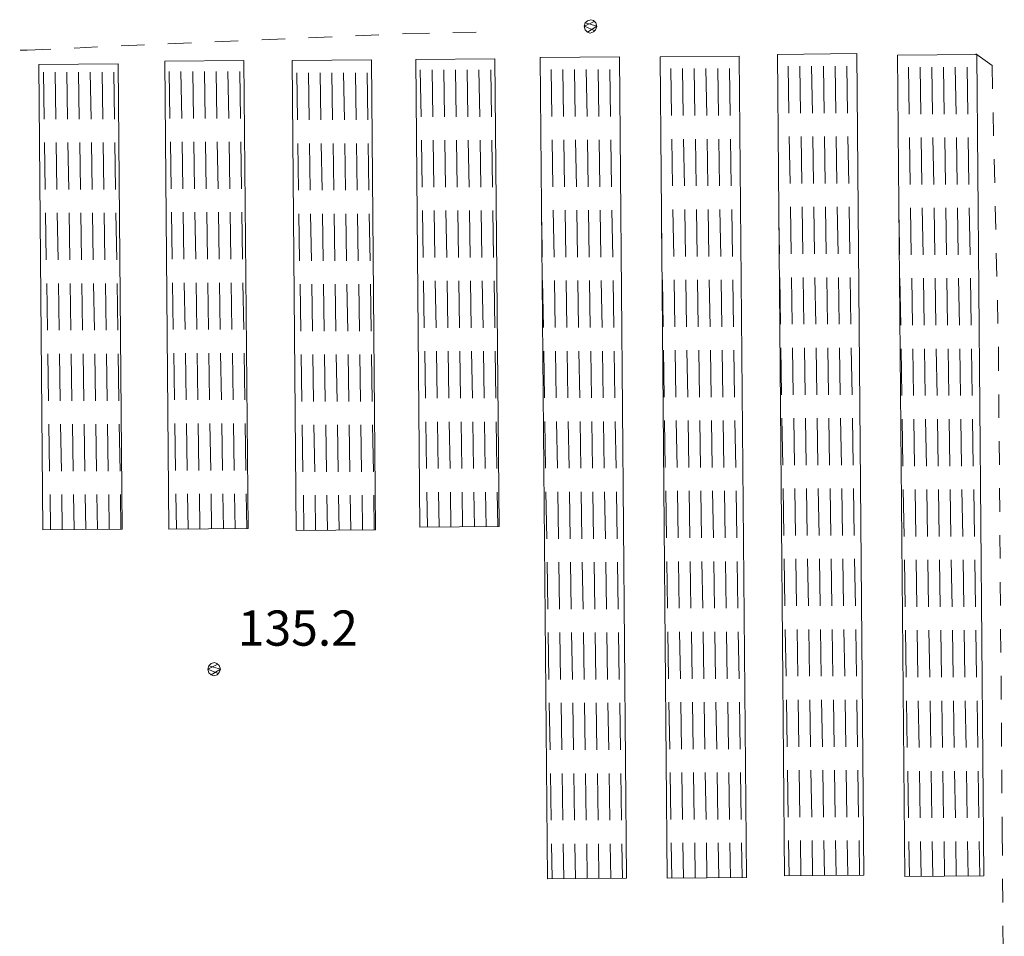
# Model space of a CAD drawing. Extents: x 557282 to 563630, y 5043217 to 5048108.
# Drawn here: x 561156 to 561240, y 5044232 to 5044310 of the extents above; entities that cross this region are included whole.
import ezdxf

# ---------------------------------------------------------------- set-up
doc = ezdxf.new("R2010")
doc.units = 0
doc.header["$LTSCALE"] = 2
doc.header["$MEASUREMENT"] = 0
doc.linetypes.add('01-01', pattern=[2, 1, -1])
for name, color, linetype, lineweight in [('03010204', 2, '01-01', 18), ('03040900', 1, 'Continuous', 13), ('08020400', 6, 'Continuous', 9)]:
    doc.layers.add(name, color=color, linetype=linetype, lineweight=lineweight)
doc.styles.add('Romans', font='Romans', dxfattribs={"height": 0.2})

# ---------------------------------------------------------------- blocks, each defined once
blk = doc.blocks.new('S96')
at = {"linetype": 'Continuous'}
for p, q in [((-0.059, 0.037), (-0.071, 0.001)), ((-0.071, 0.001), (-0.059, -0.038)), ((-0.069, 0.001), (0.036, 0.053)), ((0.041, -0.048), (-0.069, 0.001)), ((-0.036, 0.059), (-0.059, 0.037)), ((-0.058, 0.037), (0.063, 0.001)), ((0, 0.071), (-0.036, 0.059)), ((0.063, 0.001), (-0.034, -0.061)), ((0.027, 0.062), (0, 0.071)), ((0.052, 0.038), (0.027, 0.062)), ((0.036, 0.053), (0.036, 0.053)), ((0.051, -0.037), (0.063, 0)), ((0.063, 0), (0.052, 0.038)), ((-0.059, -0.038), (-0.034, -0.062)), ((-0.034, -0.062), (-0.008, -0.071)), ((-0.008, -0.071), (0.029, -0.059)), ((0.029, -0.059), (0.051, -0.037))]:
    blk.add_line(p, q, dxfattribs=at)
blk = doc.blocks.new('CAMP_620DCC5E')
at = {"layer": '03040900', "linetype": 'Continuous'}
for p, q in [((1561177.013, 5044124.266), (1561176.95, 5044128.265)), ((1561178.013, 5044124.266), (1561177.95, 5044128.265)), ((1561179.013, 5044124.266), (1561178.95, 5044128.265)), ((1561180.013, 5044124.266), (1561179.95, 5044128.265)), ((1561181.013, 5044124.266), (1561180.951, 5044128.265)), ((1561182.013, 5044124.266), (1561181.951, 5044128.265)), ((1561177.107, 5044118.266), (1561177.044, 5044122.266)), ((1561178.107, 5044118.266), (1561178.044, 5044122.266)), ((1561179.107, 5044118.266), (1561179.045, 5044122.266)), ((1561180.107, 5044118.266), (1561180.045, 5044122.266)), ((1561181.108, 5044118.266), (1561181.045, 5044122.266)), ((1561182.108, 5044118.266), (1561182.045, 5044122.266)), ((1561177.201, 5044112.267), (1561177.139, 5044116.267)), ((1561178.201, 5044112.267), (1561178.139, 5044116.267)), ((1561179.202, 5044112.267), (1561179.139, 5044116.267)), ((1561180.202, 5044112.267), (1561180.139, 5044116.267)), ((1561181.202, 5044112.267), (1561181.139, 5044116.267)), ((1561182.202, 5044112.267), (1561182.139, 5044116.267)), ((1561176.201, 5044112.267), (1561176.154, 5044115.256)), ((1561176.295, 5044106.268), (1561176.233, 5044110.267)), ((1561177.296, 5044106.268), (1561177.233, 5044110.267)), ((1561178.296, 5044106.268), (1561178.233, 5044110.267)), ((1561179.296, 5044106.268), (1561179.233, 5044110.267)), ((1561180.296, 5044106.268), (1561180.233, 5044110.267)), ((1561181.296, 5044106.268), (1561181.233, 5044110.267)), ((1561182.296, 5044106.268), (1561182.233, 5044110.267)), ((1561176.39, 5044100.269), (1561176.327, 5044104.268)), ((1561177.39, 5044100.269), (1561177.327, 5044104.268)), ((1561178.39, 5044100.269), (1561178.327, 5044104.268)), ((1561179.39, 5044100.269), (1561179.327, 5044104.268)), ((1561180.39, 5044100.269), (1561180.327, 5044104.268)), ((1561181.39, 5044100.269), (1561181.328, 5044104.268)), ((1561182.39, 5044100.269), (1561182.328, 5044104.268)), ((1561176.484, 5044094.269), (1561176.421, 5044098.269)), ((1561177.484, 5044094.269), (1561177.421, 5044098.269)), ((1561178.484, 5044094.269), (1561178.421, 5044098.269)), ((1561179.484, 5044094.269), (1561179.422, 5044098.269)), ((1561180.484, 5044094.269), (1561180.422, 5044098.269)), ((1561181.485, 5044094.269), (1561181.422, 5044098.269)), ((1561182.485, 5044094.269), (1561182.422, 5044098.269)), ((1561176.578, 5044088.27), (1561176.515, 5044092.27)), ((1561177.578, 5044088.27), (1561177.516, 5044092.27)), ((1561178.578, 5044088.27), (1561178.516, 5044092.27)), ((1561179.579, 5044088.27), (1561179.516, 5044092.27)), ((1561180.579, 5044088.27), (1561180.516, 5044092.27)), ((1561181.579, 5044088.27), (1561181.516, 5044092.27)), ((1561182.579, 5044088.27), (1561182.516, 5044092.27)), ((1561176.672, 5044082.271), (1561176.61, 5044086.27)), ((1561177.673, 5044082.271), (1561177.61, 5044086.27)), ((1561178.673, 5044082.271), (1561178.61, 5044086.27)), ((1561179.673, 5044082.271), (1561179.61, 5044086.27)), ((1561180.673, 5044082.271), (1561180.61, 5044086.27)), ((1561181.673, 5044082.271), (1561181.61, 5044086.27)), ((1561182.673, 5044082.271), (1561182.61, 5044086.27)), ((1561176.767, 5044076.271), (1561176.704, 5044080.271)), ((1561177.767, 5044076.271), (1561177.704, 5044080.271)), ((1561178.767, 5044076.271), (1561178.704, 5044080.271)), ((1561179.767, 5044076.271), (1561179.704, 5044080.271)), ((1561180.767, 5044076.271), (1561180.704, 5044080.271)), ((1561181.767, 5044076.271), (1561181.704, 5044080.271)), ((1561182.767, 5044076.271), (1561182.705, 5044080.271)), ((1561176.861, 5044070.272), (1561176.798, 5044074.272)), ((1561177.861, 5044070.272), (1561177.798, 5044074.272)), ((1561178.861, 5044070.272), (1561178.798, 5044074.272)), ((1561179.861, 5044070.272), (1561179.798, 5044074.272)), ((1561180.861, 5044070.272), (1561180.799, 5044074.272)), ((1561181.862, 5044070.272), (1561181.799, 5044074.272)), ((1561182.862, 5044070.272), (1561182.799, 5044074.272)), ((1561176.955, 5044064.273), (1561176.892, 5044068.272)), ((1561177.955, 5044064.273), (1561177.892, 5044068.272)), ((1561178.955, 5044064.273), (1561178.893, 5044068.272)), ((1561179.956, 5044064.273), (1561179.893, 5044068.272)), ((1561180.956, 5044064.273), (1561180.893, 5044068.272)), ((1561181.956, 5044064.273), (1561181.893, 5044068.272)), ((1561182.956, 5044064.273), (1561182.893, 5044068.272)), ((1561177.034, 5044059.277), (1561176.987, 5044062.273)), ((1561178.034, 5044059.286), (1561177.987, 5044062.273)), ((1561179.034, 5044059.294), (1561178.987, 5044062.273)), ((1561180.034, 5044059.303), (1561179.987, 5044062.273)), ((1561181.034, 5044059.312), (1561180.987, 5044062.273)), ((1561182.034, 5044059.32), (1561181.987, 5044062.273)), ((1561183.034, 5044059.329), (1561182.987, 5044062.273))]:
    blk.add_line(p, q, dxfattribs=at)
blk = doc.blocks.new('CAMP_E68B22B5')
at = {"layer": '03040900', "linetype": 'Continuous'}
for p, q in [((1561166.77, 5044124.346), (1561166.707, 5044128.345)), ((1561167.77, 5044124.346), (1561167.708, 5044128.345)), ((1561168.771, 5044124.346), (1561168.708, 5044128.345)), ((1561169.771, 5044124.346), (1561169.708, 5044128.345)), ((1561170.771, 5044124.346), (1561170.708, 5044128.345)), ((1561171.771, 5044124.346), (1561171.708, 5044128.345)), ((1561166.865, 5044118.346), (1561166.802, 5044122.346)), ((1561167.865, 5044118.346), (1561167.802, 5044122.346)), ((1561168.865, 5044118.346), (1561168.802, 5044122.346)), ((1561169.865, 5044118.346), (1561169.802, 5044122.346)), ((1561170.865, 5044118.346), (1561170.802, 5044122.346)), ((1561171.865, 5044118.346), (1561171.802, 5044122.346)), ((1561166.959, 5044112.347), (1561166.896, 5044116.347)), ((1561167.959, 5044112.347), (1561167.896, 5044116.347)), ((1561168.959, 5044112.347), (1561168.896, 5044116.347)), ((1561169.959, 5044112.347), (1561169.896, 5044116.347)), ((1561170.959, 5044112.347), (1561170.896, 5044116.347)), ((1561171.959, 5044112.347), (1561171.897, 5044116.347)), ((1561165.959, 5044112.347), (1561165.912, 5044115.336)), ((1561166.053, 5044106.348), (1561165.99, 5044110.347)), ((1561167.053, 5044106.348), (1561166.99, 5044110.347)), ((1561168.053, 5044106.348), (1561167.99, 5044110.347)), ((1561169.053, 5044106.348), (1561168.99, 5044110.347)), ((1561170.053, 5044106.348), (1561169.991, 5044110.347)), ((1561171.053, 5044106.348), (1561170.991, 5044110.347)), ((1561172.054, 5044106.348), (1561171.991, 5044110.347)), ((1561166.147, 5044100.349), (1561166.084, 5044104.348)), ((1561167.147, 5044100.349), (1561167.084, 5044104.348)), ((1561168.147, 5044100.349), (1561168.085, 5044104.348)), ((1561169.147, 5044100.349), (1561169.085, 5044104.348)), ((1561170.148, 5044100.349), (1561170.085, 5044104.348)), ((1561171.148, 5044100.349), (1561171.085, 5044104.348)), ((1561172.148, 5044100.349), (1561172.085, 5044104.348)), ((1561166.241, 5044094.349), (1561166.179, 5044098.349)), ((1561167.241, 5044094.349), (1561167.179, 5044098.349)), ((1561168.242, 5044094.349), (1561168.179, 5044098.349)), ((1561169.242, 5044094.349), (1561169.179, 5044098.349)), ((1561170.242, 5044094.349), (1561170.179, 5044098.349)), ((1561171.242, 5044094.349), (1561171.179, 5044098.349)), ((1561172.242, 5044094.349), (1561172.179, 5044098.349)), ((1561166.336, 5044088.35), (1561166.273, 5044092.35)), ((1561167.336, 5044088.35), (1561167.273, 5044092.35)), ((1561168.336, 5044088.35), (1561168.273, 5044092.35)), ((1561169.336, 5044088.35), (1561169.273, 5044092.35)), ((1561170.336, 5044088.35), (1561170.273, 5044092.35)), ((1561171.336, 5044088.35), (1561171.273, 5044092.35)), ((1561172.336, 5044088.35), (1561172.274, 5044092.35)), ((1561166.43, 5044082.351), (1561166.367, 5044086.35)), ((1561167.43, 5044082.351), (1561167.367, 5044086.35)), ((1561168.43, 5044082.351), (1561168.367, 5044086.35)), ((1561169.43, 5044082.351), (1561169.367, 5044086.35)), ((1561170.43, 5044082.351), (1561170.368, 5044086.35)), ((1561171.43, 5044082.351), (1561171.368, 5044086.35)), ((1561172.431, 5044082.351), (1561172.368, 5044086.35)), ((1561166.524, 5044076.352), (1561166.461, 5044080.351)), ((1561167.524, 5044076.352), (1561167.461, 5044080.351)), ((1561168.524, 5044076.352), (1561168.462, 5044080.351)), ((1561169.524, 5044076.352), (1561169.462, 5044080.351)), ((1561170.525, 5044076.352), (1561170.462, 5044080.351)), ((1561171.525, 5044076.352), (1561171.462, 5044080.351)), ((1561172.525, 5044076.352), (1561172.462, 5044080.351)), ((1561166.618, 5044070.352), (1561166.556, 5044074.352)), ((1561167.618, 5044070.352), (1561167.556, 5044074.352)), ((1561168.619, 5044070.352), (1561168.556, 5044074.352)), ((1561169.619, 5044070.352), (1561169.556, 5044074.352)), ((1561170.619, 5044070.352), (1561170.556, 5044074.352)), ((1561171.619, 5044070.352), (1561171.556, 5044074.352)), ((1561172.619, 5044070.352), (1561172.556, 5044074.352)), ((1561166.713, 5044064.353), (1561166.65, 5044068.353)), ((1561167.713, 5044064.353), (1561167.65, 5044068.353)), ((1561168.713, 5044064.353), (1561168.65, 5044068.353)), ((1561169.713, 5044064.353), (1561169.65, 5044068.353)), ((1561170.713, 5044064.353), (1561170.65, 5044068.353)), ((1561171.713, 5044064.353), (1561171.65, 5044068.353)), ((1561172.713, 5044064.353), (1561172.65, 5044068.353)), ((1561166.791, 5044059.357), (1561166.744, 5044062.353)), ((1561167.791, 5044059.366), (1561167.744, 5044062.353)), ((1561168.791, 5044059.375), (1561168.744, 5044062.353)), ((1561169.791, 5044059.383), (1561169.744, 5044062.353)), ((1561170.791, 5044059.392), (1561170.744, 5044062.353)), ((1561171.791, 5044059.4), (1561171.745, 5044062.353)), ((1561172.791, 5044059.409), (1561172.745, 5044062.353))]:
    blk.add_line(p, q, dxfattribs=at)
blk = doc.blocks.new('CAMP_707BF1B8')
at = {"layer": '03040900', "linetype": 'Continuous'}
for p, q in [((1561156.767, 5044124.138), (1561156.704, 5044128.138)), ((1561157.767, 5044124.138), (1561157.704, 5044128.138)), ((1561158.767, 5044124.138), (1561158.704, 5044128.138)), ((1561159.767, 5044124.138), (1561159.704, 5044128.138)), ((1561160.767, 5044124.138), (1561160.704, 5044128.138)), ((1561161.767, 5044124.138), (1561161.704, 5044128.138)), ((1561156.861, 5044118.139), (1561156.798, 5044122.139)), ((1561157.861, 5044118.139), (1561157.798, 5044122.139)), ((1561158.861, 5044118.139), (1561158.798, 5044122.139)), ((1561159.861, 5044118.139), (1561159.798, 5044122.139)), ((1561160.861, 5044118.139), (1561160.799, 5044122.139)), ((1561161.862, 5044118.139), (1561161.799, 5044122.139)), ((1561156.955, 5044112.14), (1561156.892, 5044116.139)), ((1561157.955, 5044112.14), (1561157.892, 5044116.139)), ((1561158.955, 5044112.14), (1561158.893, 5044116.139)), ((1561159.956, 5044112.14), (1561159.893, 5044116.139)), ((1561160.956, 5044112.14), (1561160.893, 5044116.139)), ((1561161.956, 5044112.14), (1561161.893, 5044116.139)), ((1561155.955, 5044112.14), (1561155.908, 5044115.129)), ((1561156.049, 5044106.14), (1561155.986, 5044110.14)), ((1561157.049, 5044106.14), (1561156.987, 5044110.14)), ((1561158.05, 5044106.14), (1561157.987, 5044110.14)), ((1561159.05, 5044106.14), (1561158.987, 5044110.14)), ((1561160.05, 5044106.14), (1561159.987, 5044110.14)), ((1561161.05, 5044106.14), (1561160.987, 5044110.14)), ((1561162.05, 5044106.14), (1561161.987, 5044110.14)), ((1561156.144, 5044100.141), (1561156.081, 5044104.141)), ((1561157.144, 5044100.141), (1561157.081, 5044104.141)), ((1561158.144, 5044100.141), (1561158.081, 5044104.141)), ((1561159.144, 5044100.141), (1561159.081, 5044104.141)), ((1561160.144, 5044100.141), (1561160.081, 5044104.141)), ((1561161.144, 5044100.141), (1561161.081, 5044104.141)), ((1561162.144, 5044100.141), (1561162.081, 5044104.141)), ((1561156.238, 5044094.142), (1561156.175, 5044098.141)), ((1561157.238, 5044094.142), (1561157.175, 5044098.141)), ((1561158.238, 5044094.142), (1561158.175, 5044098.141)), ((1561159.238, 5044094.142), (1561159.175, 5044098.141)), ((1561160.238, 5044094.142), (1561160.175, 5044098.141)), ((1561161.238, 5044094.142), (1561161.176, 5044098.141)), ((1561162.239, 5044094.142), (1561162.176, 5044098.141)), ((1561156.332, 5044088.143), (1561156.269, 5044092.142)), ((1561157.332, 5044088.143), (1561157.269, 5044092.142)), ((1561158.332, 5044088.143), (1561158.269, 5044092.142)), ((1561159.332, 5044088.143), (1561159.27, 5044092.142)), ((1561160.333, 5044088.143), (1561160.27, 5044092.142)), ((1561161.333, 5044088.143), (1561161.27, 5044092.142)), ((1561162.333, 5044088.143), (1561162.27, 5044092.142)), ((1561156.426, 5044082.143), (1561156.363, 5044086.143)), ((1561157.426, 5044082.143), (1561157.364, 5044086.143)), ((1561158.427, 5044082.143), (1561158.364, 5044086.143)), ((1561159.427, 5044082.143), (1561159.364, 5044086.143)), ((1561160.427, 5044082.143), (1561160.364, 5044086.143)), ((1561161.427, 5044082.143), (1561161.364, 5044086.143)), ((1561162.427, 5044082.143), (1561162.364, 5044086.143)), ((1561156.521, 5044076.144), (1561156.458, 5044080.144)), ((1561157.521, 5044076.144), (1561157.458, 5044080.144)), ((1561158.521, 5044076.144), (1561158.458, 5044080.144)), ((1561159.521, 5044076.144), (1561159.458, 5044080.144)), ((1561160.521, 5044076.144), (1561160.458, 5044080.144)), ((1561161.521, 5044076.144), (1561161.458, 5044080.144)), ((1561162.521, 5044076.144), (1561162.458, 5044080.144)), ((1561156.615, 5044070.145), (1561156.552, 5044074.144)), ((1561157.615, 5044070.145), (1561157.552, 5044074.144)), ((1561158.615, 5044070.145), (1561158.552, 5044074.144)), ((1561159.615, 5044070.145), (1561159.552, 5044074.144)), ((1561160.615, 5044070.145), (1561160.552, 5044074.144)), ((1561161.615, 5044070.145), (1561161.553, 5044074.144)), ((1561162.615, 5044070.145), (1561162.553, 5044074.144)), ((1561156.709, 5044064.146), (1561156.646, 5044068.145)), ((1561157.709, 5044064.146), (1561157.646, 5044068.145)), ((1561158.709, 5044064.146), (1561158.646, 5044068.145)), ((1561159.709, 5044064.146), (1561159.647, 5044068.145)), ((1561160.709, 5044064.146), (1561160.647, 5044068.145)), ((1561161.71, 5044064.146), (1561161.647, 5044068.145)), ((1561162.71, 5044064.146), (1561162.647, 5044068.145)), ((1561156.787, 5044059.15), (1561156.74, 5044062.146)), ((1561157.787, 5044059.158), (1561157.741, 5044062.146)), ((1561158.787, 5044059.167), (1561158.741, 5044062.146)), ((1561159.787, 5044059.176), (1561159.741, 5044062.146)), ((1561160.787, 5044059.184), (1561160.741, 5044062.146)), ((1561161.787, 5044059.193), (1561161.741, 5044062.146)), ((1561162.787, 5044059.202), (1561162.741, 5044062.146))]:
    blk.add_line(p, q, dxfattribs=at)
blk = doc.blocks.new('CAMP_6ED83563')
at = {"layer": '03040900', "linetype": 'Continuous'}
for p, q in [((1561146.566, 5044124.069), (1561146.503, 5044128.069)), ((1561147.566, 5044124.069), (1561147.503, 5044128.069)), ((1561148.566, 5044124.069), (1561148.503, 5044128.069)), ((1561149.566, 5044124.069), (1561149.503, 5044128.069)), ((1561150.566, 5044124.069), (1561150.503, 5044128.069)), ((1561151.566, 5044124.069), (1561151.503, 5044128.069)), ((1561146.66, 5044118.07), (1561146.597, 5044122.069)), ((1561147.66, 5044118.07), (1561147.597, 5044122.069)), ((1561148.66, 5044118.07), (1561148.597, 5044122.069)), ((1561149.66, 5044118.07), (1561149.597, 5044122.069)), ((1561150.66, 5044118.07), (1561150.597, 5044122.069)), ((1561151.66, 5044118.07), (1561151.598, 5044122.069)), ((1561146.754, 5044112.071), (1561146.691, 5044116.07)), ((1561147.754, 5044112.071), (1561147.691, 5044116.07)), ((1561148.754, 5044112.071), (1561148.691, 5044116.07)), ((1561149.754, 5044112.071), (1561149.692, 5044116.07)), ((1561150.755, 5044112.071), (1561150.692, 5044116.07)), ((1561151.755, 5044112.071), (1561151.692, 5044116.07)), ((1561145.754, 5044112.071), (1561145.707, 5044115.057)), ((1561145.848, 5044106.071), (1561145.785, 5044110.071)), ((1561146.848, 5044106.071), (1561146.785, 5044110.071)), ((1561147.848, 5044106.071), (1561147.786, 5044110.071)), ((1561148.849, 5044106.071), (1561148.786, 5044110.071)), ((1561149.849, 5044106.071), (1561149.786, 5044110.071)), ((1561150.849, 5044106.071), (1561150.786, 5044110.071)), ((1561151.849, 5044106.071), (1561151.786, 5044110.071)), ((1561145.942, 5044100.072), (1561145.88, 5044104.072)), ((1561146.943, 5044100.072), (1561146.88, 5044104.072)), ((1561147.943, 5044100.072), (1561147.88, 5044104.072)), ((1561148.943, 5044100.072), (1561148.88, 5044104.072)), ((1561149.943, 5044100.072), (1561149.88, 5044104.072)), ((1561150.943, 5044100.072), (1561150.88, 5044104.072)), ((1561151.943, 5044100.072), (1561151.88, 5044104.072)), ((1561146.037, 5044094.073), (1561145.974, 5044098.072)), ((1561147.037, 5044094.073), (1561146.974, 5044098.072)), ((1561148.037, 5044094.073), (1561147.974, 5044098.072)), ((1561149.037, 5044094.073), (1561148.974, 5044098.072)), ((1561150.037, 5044094.073), (1561149.974, 5044098.072)), ((1561151.037, 5044094.073), (1561150.974, 5044098.072)), ((1561152.037, 5044094.073), (1561151.975, 5044098.072)), ((1561146.131, 5044088.073), (1561146.068, 5044092.073)), ((1561147.131, 5044088.073), (1561147.068, 5044092.073)), ((1561148.131, 5044088.073), (1561148.068, 5044092.073)), ((1561149.131, 5044088.073), (1561149.068, 5044092.073)), ((1561150.131, 5044088.073), (1561150.069, 5044092.073)), ((1561151.132, 5044088.073), (1561151.069, 5044092.073)), ((1561152.132, 5044088.073), (1561152.069, 5044092.073)), ((1561146.225, 5044082.074), (1561146.162, 5044086.074)), ((1561147.225, 5044082.074), (1561147.162, 5044086.074)), ((1561148.225, 5044082.074), (1561148.163, 5044086.074)), ((1561149.226, 5044082.074), (1561149.163, 5044086.074)), ((1561150.226, 5044082.074), (1561150.163, 5044086.074)), ((1561151.226, 5044082.074), (1561151.163, 5044086.074)), ((1561152.226, 5044082.074), (1561152.163, 5044086.074)), ((1561146.319, 5044076.075), (1561146.257, 5044080.074)), ((1561147.32, 5044076.075), (1561147.257, 5044080.074)), ((1561148.32, 5044076.075), (1561148.257, 5044080.074)), ((1561149.32, 5044076.075), (1561149.257, 5044080.074)), ((1561150.32, 5044076.075), (1561150.257, 5044080.074)), ((1561151.32, 5044076.075), (1561151.257, 5044080.074)), ((1561152.32, 5044076.075), (1561152.257, 5044080.074)), ((1561146.414, 5044070.076), (1561146.351, 5044074.075)), ((1561147.414, 5044070.076), (1561147.351, 5044074.075)), ((1561148.414, 5044070.076), (1561148.351, 5044074.075)), ((1561149.414, 5044070.076), (1561149.351, 5044074.075)), ((1561150.414, 5044070.076), (1561150.351, 5044074.075)), ((1561151.414, 5044070.076), (1561151.351, 5044074.075)), ((1561152.414, 5044070.076), (1561152.352, 5044074.075)), ((1561146.508, 5044064.076), (1561146.445, 5044068.076)), ((1561147.508, 5044064.076), (1561147.445, 5044068.076)), ((1561148.508, 5044064.076), (1561148.445, 5044068.076)), ((1561149.508, 5044064.076), (1561149.445, 5044068.076)), ((1561150.508, 5044064.076), (1561150.446, 5044068.076)), ((1561151.509, 5044064.076), (1561151.446, 5044068.076)), ((1561152.509, 5044064.076), (1561152.446, 5044068.076)), ((1561146.586, 5044059.081), (1561146.539, 5044062.077)), ((1561147.586, 5044059.089), (1561147.539, 5044062.077)), ((1561148.586, 5044059.098), (1561148.54, 5044062.077)), ((1561149.586, 5044059.106), (1561149.54, 5044062.077)), ((1561150.586, 5044059.115), (1561150.54, 5044062.077)), ((1561151.586, 5044059.124), (1561151.54, 5044062.077)), ((1561152.586, 5044059.132), (1561152.54, 5044062.077))]:
    blk.add_line(p, q, dxfattribs=at)
blk = doc.blocks.new('CAMP_2F077828')
at = {"layer": '03040900', "linetype": 'Continuous'}
for p, q in [((1561135.42, 5044124.043), (1561135.357, 5044128.042)), ((1561136.42, 5044124.043), (1561136.357, 5044128.042)), ((1561137.42, 5044124.043), (1561137.357, 5044128.042)), ((1561138.42, 5044124.043), (1561138.358, 5044128.042)), ((1561139.42, 5044124.043), (1561139.358, 5044128.042)), ((1561140.421, 5044124.043), (1561140.358, 5044128.042)), ((1561141.421, 5044124.043), (1561141.358, 5044128.042)), ((1561135.514, 5044118.044), (1561135.451, 5044122.043)), ((1561136.514, 5044118.044), (1561136.452, 5044122.043)), ((1561137.514, 5044118.044), (1561137.452, 5044122.043)), ((1561138.515, 5044118.044), (1561138.452, 5044122.043)), ((1561139.515, 5044118.044), (1561139.452, 5044122.043)), ((1561140.515, 5044118.044), (1561140.452, 5044122.043)), ((1561141.515, 5044118.044), (1561141.452, 5044122.043)), ((1561135.608, 5044112.044), (1561135.546, 5044116.044)), ((1561136.609, 5044112.044), (1561136.546, 5044116.044)), ((1561137.609, 5044112.044), (1561137.546, 5044116.044)), ((1561138.609, 5044112.044), (1561138.546, 5044116.044)), ((1561139.609, 5044112.044), (1561139.546, 5044116.044)), ((1561140.609, 5044112.044), (1561140.546, 5044116.044)), ((1561141.609, 5044112.044), (1561141.546, 5044116.044)), ((1561135.703, 5044106.045), (1561135.64, 5044110.045)), ((1561136.703, 5044106.045), (1561136.64, 5044110.045)), ((1561137.703, 5044106.045), (1561137.64, 5044110.045)), ((1561138.703, 5044106.045), (1561138.64, 5044110.045)), ((1561139.703, 5044106.045), (1561139.64, 5044110.045)), ((1561140.703, 5044106.045), (1561140.64, 5044110.045)), ((1561141.703, 5044106.045), (1561141.641, 5044110.045)), ((1561135.797, 5044100.046), (1561135.734, 5044104.045)), ((1561136.797, 5044100.046), (1561136.734, 5044104.045)), ((1561137.797, 5044100.046), (1561137.734, 5044104.045)), ((1561138.797, 5044100.046), (1561138.734, 5044104.045)), ((1561139.797, 5044100.046), (1561139.735, 5044104.045)), ((1561140.798, 5044100.046), (1561140.735, 5044104.045)), ((1561141.798, 5044100.046), (1561141.735, 5044104.045)), ((1561135.891, 5044094.047), (1561135.828, 5044098.046)), ((1561136.891, 5044094.047), (1561136.828, 5044098.046)), ((1561137.891, 5044094.047), (1561137.829, 5044098.046)), ((1561138.892, 5044094.047), (1561138.829, 5044098.046)), ((1561139.892, 5044094.047), (1561139.829, 5044098.046)), ((1561140.892, 5044094.047), (1561140.829, 5044098.046)), ((1561141.892, 5044094.047), (1561141.829, 5044098.046)), ((1561135.97, 5044089.053), (1561135.923, 5044092.047)), ((1561136.97, 5044089.062), (1561136.923, 5044092.047)), ((1561137.97, 5044089.07), (1561137.923, 5044092.047)), ((1561138.97, 5044089.079), (1561138.923, 5044092.047)), ((1561139.97, 5044089.087), (1561139.923, 5044092.047)), ((1561140.97, 5044089.096), (1561140.923, 5044092.047)), ((1561141.97, 5044089.105), (1561141.923, 5044092.047))]:
    blk.add_line(p, q, dxfattribs=at)
blk = doc.blocks.new('CAMP_CD9C342F')
at = {"layer": '03040900', "linetype": 'Continuous'}
for p, q in [((1561124.89, 5044123.768), (1561124.827, 5044127.767)), ((1561125.89, 5044123.768), (1561125.827, 5044127.767)), ((1561126.89, 5044123.768), (1561126.827, 5044127.767)), ((1561127.89, 5044123.768), (1561127.827, 5044127.767)), ((1561128.89, 5044123.768), (1561128.828, 5044127.767)), ((1561129.89, 5044123.768), (1561129.828, 5044127.767)), ((1561130.891, 5044123.768), (1561130.828, 5044127.767)), ((1561124.984, 5044117.769), (1561124.921, 5044121.768)), ((1561125.984, 5044117.769), (1561125.921, 5044121.768)), ((1561126.984, 5044117.769), (1561126.922, 5044121.768)), ((1561127.984, 5044117.769), (1561127.922, 5044121.768)), ((1561128.985, 5044117.769), (1561128.922, 5044121.768)), ((1561129.985, 5044117.769), (1561129.922, 5044121.768)), ((1561130.985, 5044117.769), (1561130.922, 5044121.768)), ((1561125.078, 5044111.769), (1561125.016, 5044115.769)), ((1561126.078, 5044111.769), (1561126.016, 5044115.769)), ((1561127.079, 5044111.769), (1561127.016, 5044115.769)), ((1561128.079, 5044111.769), (1561128.016, 5044115.769)), ((1561129.079, 5044111.769), (1561129.016, 5044115.769)), ((1561130.079, 5044111.769), (1561130.016, 5044115.769)), ((1561131.079, 5044111.769), (1561131.016, 5044115.769)), ((1561125.173, 5044105.77), (1561125.11, 5044109.77)), ((1561126.173, 5044105.77), (1561126.11, 5044109.77)), ((1561127.173, 5044105.77), (1561127.11, 5044109.77)), ((1561128.173, 5044105.77), (1561128.11, 5044109.77)), ((1561129.173, 5044105.77), (1561129.11, 5044109.77)), ((1561130.173, 5044105.77), (1561130.11, 5044109.77)), ((1561131.173, 5044105.77), (1561131.111, 5044109.77)), ((1561125.267, 5044099.771), (1561125.204, 5044103.77)), ((1561126.267, 5044099.771), (1561126.204, 5044103.77)), ((1561127.267, 5044099.771), (1561127.204, 5044103.77)), ((1561128.267, 5044099.771), (1561128.204, 5044103.77)), ((1561129.267, 5044099.771), (1561129.205, 5044103.77)), ((1561130.267, 5044099.771), (1561130.205, 5044103.77)), ((1561131.268, 5044099.771), (1561131.205, 5044103.77)), ((1561125.361, 5044093.772), (1561125.298, 5044097.771)), ((1561126.361, 5044093.772), (1561126.298, 5044097.771)), ((1561127.361, 5044093.772), (1561127.299, 5044097.771)), ((1561128.361, 5044093.772), (1561128.299, 5044097.771)), ((1561129.362, 5044093.772), (1561129.299, 5044097.771)), ((1561130.362, 5044093.772), (1561130.299, 5044097.771)), ((1561131.362, 5044093.772), (1561131.299, 5044097.771)), ((1561125.44, 5044088.778), (1561125.393, 5044091.772)), ((1561126.44, 5044088.787), (1561126.393, 5044091.772)), ((1561127.44, 5044088.795), (1561127.393, 5044091.772)), ((1561128.439, 5044088.804), (1561128.393, 5044091.772)), ((1561129.439, 5044088.813), (1561129.393, 5044091.772)), ((1561130.439, 5044088.821), (1561130.393, 5044091.772)), ((1561131.439, 5044088.83), (1561131.393, 5044091.772))]:
    blk.add_line(p, q, dxfattribs=at)
blk = doc.blocks.new('CAMP_35FCB9F3')
at = {"layer": '03040900', "linetype": 'Continuous'}
for p, q in [((1561114.031, 5044123.894), (1561113.968, 5044127.893)), ((1561115.031, 5044123.894), (1561114.968, 5044127.893)), ((1561116.031, 5044123.894), (1561115.968, 5044127.893)), ((1561117.031, 5044123.894), (1561116.968, 5044127.893)), ((1561118.031, 5044123.894), (1561117.968, 5044127.893)), ((1561119.031, 5044123.894), (1561118.968, 5044127.893)), ((1561120.031, 5044123.894), (1561119.969, 5044127.893)), ((1561114.125, 5044117.895), (1561114.062, 5044121.894)), ((1561115.125, 5044117.895), (1561115.062, 5044121.894)), ((1561116.125, 5044117.895), (1561116.062, 5044121.894)), ((1561117.125, 5044117.895), (1561117.062, 5044121.894)), ((1561118.125, 5044117.895), (1561118.063, 5044121.894)), ((1561119.126, 5044117.895), (1561119.063, 5044121.894)), ((1561120.126, 5044117.895), (1561120.063, 5044121.894)), ((1561114.219, 5044111.895), (1561114.156, 5044115.895)), ((1561115.219, 5044111.895), (1561115.156, 5044115.895)), ((1561116.219, 5044111.895), (1561116.157, 5044115.895)), ((1561117.22, 5044111.895), (1561117.157, 5044115.895)), ((1561118.22, 5044111.895), (1561118.157, 5044115.895)), ((1561119.22, 5044111.895), (1561119.157, 5044115.895)), ((1561120.22, 5044111.895), (1561120.157, 5044115.895)), ((1561114.313, 5044105.896), (1561114.251, 5044109.896)), ((1561115.314, 5044105.896), (1561115.251, 5044109.896)), ((1561116.314, 5044105.896), (1561116.251, 5044109.896)), ((1561117.314, 5044105.896), (1561117.251, 5044109.896)), ((1561118.314, 5044105.896), (1561118.251, 5044109.896)), ((1561119.314, 5044105.896), (1561119.251, 5044109.896)), ((1561120.314, 5044105.896), (1561120.251, 5044109.896)), ((1561114.408, 5044099.897), (1561114.345, 5044103.896)), ((1561115.408, 5044099.897), (1561115.345, 5044103.896)), ((1561116.408, 5044099.897), (1561116.345, 5044103.896)), ((1561117.408, 5044099.897), (1561117.345, 5044103.896)), ((1561118.408, 5044099.897), (1561118.345, 5044103.896)), ((1561119.408, 5044099.897), (1561119.345, 5044103.896)), ((1561120.408, 5044099.897), (1561120.346, 5044103.896)), ((1561114.502, 5044093.898), (1561114.439, 5044097.897)), ((1561115.502, 5044093.898), (1561115.439, 5044097.897)), ((1561116.502, 5044093.898), (1561116.439, 5044097.897)), ((1561117.502, 5044093.898), (1561117.439, 5044097.897)), ((1561118.502, 5044093.898), (1561118.44, 5044097.897)), ((1561119.503, 5044093.898), (1561119.44, 5044097.897)), ((1561120.503, 5044093.898), (1561120.44, 5044097.897)), ((1561114.58, 5044088.904), (1561114.533, 5044091.898)), ((1561115.58, 5044088.913), (1561115.533, 5044091.898)), ((1561116.58, 5044088.921), (1561116.534, 5044091.898)), ((1561117.58, 5044088.93), (1561117.534, 5044091.898)), ((1561118.58, 5044088.938), (1561118.534, 5044091.898)), ((1561119.58, 5044088.947), (1561119.534, 5044091.898)), ((1561120.58, 5044088.956), (1561120.534, 5044091.898))]:
    blk.add_line(p, q, dxfattribs=at)
blk = doc.blocks.new('CAMP_2EC1AF21')
at = {"layer": '03040900', "linetype": 'Continuous'}
for p, q in [((1561103.303, 5044123.835), (1561103.24, 5044127.835)), ((1561104.303, 5044123.835), (1561104.24, 5044127.835)), ((1561105.303, 5044123.835), (1561105.24, 5044127.835)), ((1561106.303, 5044123.835), (1561106.241, 5044127.835)), ((1561107.304, 5044123.835), (1561107.241, 5044127.835)), ((1561108.304, 5044123.835), (1561108.241, 5044127.835)), ((1561109.304, 5044123.835), (1561109.241, 5044127.835)), ((1561103.397, 5044117.836), (1561103.334, 5044121.836)), ((1561104.397, 5044117.836), (1561104.335, 5044121.836)), ((1561105.398, 5044117.836), (1561105.335, 5044121.836)), ((1561106.398, 5044117.836), (1561106.335, 5044121.836)), ((1561107.398, 5044117.836), (1561107.335, 5044121.836)), ((1561108.398, 5044117.836), (1561108.335, 5044121.836)), ((1561109.398, 5044117.836), (1561109.335, 5044121.836)), ((1561103.492, 5044111.837), (1561103.429, 5044115.836)), ((1561104.492, 5044111.837), (1561104.429, 5044115.836)), ((1561105.492, 5044111.837), (1561105.429, 5044115.836)), ((1561106.492, 5044111.837), (1561106.429, 5044115.836)), ((1561107.492, 5044111.837), (1561107.429, 5044115.836)), ((1561108.492, 5044111.837), (1561108.429, 5044115.836)), ((1561109.492, 5044111.837), (1561109.429, 5044115.836)), ((1561103.586, 5044105.838), (1561103.523, 5044109.837)), ((1561104.586, 5044105.838), (1561104.523, 5044109.837)), ((1561105.586, 5044105.838), (1561105.523, 5044109.837)), ((1561106.586, 5044105.838), (1561106.523, 5044109.837)), ((1561107.586, 5044105.838), (1561107.523, 5044109.837)), ((1561108.586, 5044105.838), (1561108.524, 5044109.837)), ((1561109.587, 5044105.838), (1561109.524, 5044109.837)), ((1561103.68, 5044099.838), (1561103.617, 5044103.838)), ((1561104.68, 5044099.838), (1561104.617, 5044103.838)), ((1561105.68, 5044099.838), (1561105.617, 5044103.838)), ((1561106.68, 5044099.838), (1561106.618, 5044103.838)), ((1561107.681, 5044099.838), (1561107.618, 5044103.838)), ((1561108.681, 5044099.838), (1561108.618, 5044103.838)), ((1561109.681, 5044099.838), (1561109.618, 5044103.838)), ((1561103.774, 5044093.839), (1561103.711, 5044097.839)), ((1561104.774, 5044093.839), (1561104.712, 5044097.839)), ((1561105.775, 5044093.839), (1561105.712, 5044097.839)), ((1561106.775, 5044093.839), (1561106.712, 5044097.839)), ((1561107.775, 5044093.839), (1561107.712, 5044097.839)), ((1561108.775, 5044093.839), (1561108.712, 5044097.839)), ((1561109.775, 5044093.839), (1561109.712, 5044097.839)), ((1561103.853, 5044088.846), (1561103.806, 5044091.839)), ((1561104.853, 5044088.854), (1561104.806, 5044091.839)), ((1561105.853, 5044088.863), (1561105.806, 5044091.839)), ((1561106.853, 5044088.871), (1561106.806, 5044091.839)), ((1561107.853, 5044088.88), (1561107.806, 5044091.839)), ((1561108.853, 5044088.889), (1561108.806, 5044091.839)), ((1561109.853, 5044088.897), (1561109.806, 5044091.839))]:
    blk.add_line(p, q, dxfattribs=at)

msp = doc.modelspace()

# ---------------------------------------------------------------- linework, layer by layer
at = {"layer": '03010204', "linetype": '01-01'}
for points in [[(561100.844, 5044306.196, 135.222), (561127.965, 5044307.289, 135.224), (561156.561, 5044307.639, 135.14), (561188.829, 5044309.041, 135.113), (561195.621, 5044309.186, 135.172)], [(561237.382, 5044307.303, 135.074), (561238.774, 5044306.328, 135.06), (561239.316, 5044282.293, 134.979), (561239.645, 5044241.001, 134.971), (561239.819, 5044213.409, 134.517), (561239.51, 5044207.644, 134.457), (561238.504, 5044206.588, 134.454)]]:
    msp.add_polyline3d(points, dxfattribs=at)
at = {"layer": '03040900', "linetype": 'Continuous'}
for points in [[(561168.618, 5044266.816, 135.236), (561168.274, 5044306.685, 135.115), (561175.029, 5044306.743, 135.107), (561175.372, 5044266.874, 135.222)], [(561179.478, 5044266.69, 135.225), (561179.134, 5044306.754, 135.103), (561185.888, 5044306.812, 135.107), (561186.233, 5044266.749, 135.207)], [(561190.007, 5044266.965, 135.204), (561189.664, 5044306.823, 135.129), (561196.418, 5044306.881, 135.14), (561196.761, 5044267.023, 135.175)], [(561200.883, 5044236.995, 134.977), (561200.28, 5044306.997, 135.169), (561207.035, 5044307.055, 135.225), (561207.637, 5044237.053, 134.954)], [(561211.084, 5044237.064, 134.94), (561210.481, 5044307.066, 135.21), (561217.236, 5044307.124, 135.194), (561217.838, 5044237.123, 134.899)], [(561221.088, 5044237.272, 134.884), (561220.485, 5044307.273, 135.182), (561227.24, 5044307.332, 135.154), (561227.842, 5044237.33, 134.841)], [(561231.33, 5044237.192, 134.814), (561230.728, 5044307.193, 135.133), (561237.482, 5044307.251, 135.073), (561238.085, 5044237.25, 134.916)], [(561157.888, 5044266.758, 135.079), (561157.547, 5044306.408, 135.137), (561164.301, 5044306.467, 135.129), (561164.642, 5044266.816, 135.178)]]:
    msp.add_polyline3d(points, close=True, dxfattribs=at)

# ---------------------------------------------------------------- block references
for name in ['CAMP_2EC1AF21', 'CAMP_35FCB9F3', 'CAMP_2F077828', 'CAMP_6ED83563', 'CAMP_707BF1B8', 'CAMP_E68B22B5', 'CAMP_620DCC5E', 'CAMP_CD9C342F']:
    msp.add_blockref(name, (-999945.306, 177.918), dxfattribs=at)
at = {"layer": '08020400', "linetype": 'Continuous', "xscale": 8, "yscale": 8, "zscale": 8}
for p in [(561204.585, 5044309.658, 135.256), (561172.511, 5044254.876, 135.156)]:
    msp.add_blockref('S96', p, dxfattribs=at)

# ---------------------------------------------------------------- texts
at = {"layer": '08020400', "linetype": 'Continuous', "style": 'Romans'}
msp.add_text('135.2', height=3, dxfattribs=at).set_placement((561174.511, 5044256.877))

doc.saveas('drawing.dxf')
